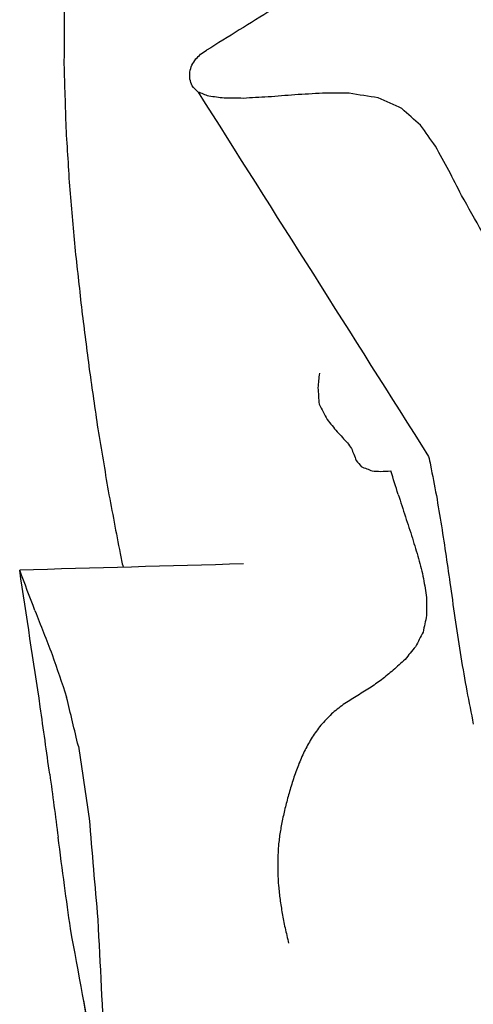
# Model space of a CAD drawing. Units: inches. Extents: x -8 to 3, y -1 to 4.5.
# Drawn here: x -6.9 to -6.7, y 0.6 to 1 of the extents above; entities that cross this region are included whole.
import ezdxf

# ---------------------------------------------------------------- set-up
doc = ezdxf.new("R2010")
doc.units = ezdxf.units.IN
doc.header["$MEASUREMENT"] = 0
doc.layers.add('dxf', color=18, linetype='Continuous', true_color=0x000000)

msp = doc.modelspace()

# ---------------------------------------------------------------- linework, layer by layer
at = {"layer": 'dxf', "extrusion": (0.003253, 5.1618e-16, -0.999995)}
msp.add_open_spline([(-6.80445, 1.73541, 3.23378), (-6.8022, 1.73336, 3.23378), (-6.79995, 1.73131, 3.23379), (-6.79771, 1.72926, 3.2338), (-6.79544, 1.72718, 3.2338), (-6.79319, 1.72509, 3.23381), (-6.79094, 1.72299, 3.23382), (-6.78866, 1.72087, 3.23383), (-6.7864, 1.71874, 3.23383), (-6.78414, 1.7166, 3.23384), (-6.78187, 1.71443, 3.23385), (-6.7796, 1.71226, 3.23386), (-6.77734, 1.71008, 3.23386), (-6.77506, 1.70788, 3.23387), (-6.77279, 1.70566, 3.23388), (-6.77053, 1.70343, 3.23389), (-6.76824, 1.70119, 3.23389), (-6.76597, 1.69892, 3.2339), (-6.76371, 1.69665, 3.23391), (-6.76143, 1.69436, 3.23392), (-6.75916, 1.69205, 3.23392), (-6.75691, 1.68973, 3.23393), (-6.74988, 1.6825, 3.23395), (-6.74297, 1.67515, 3.23398), (-6.7362, 1.66766, 3.234), (-6.72926, 1.65998, 3.23402), (-6.72245, 1.65217, 3.23404), (-6.7158, 1.64422, 3.23406), (-6.709, 1.6361, 3.23409), (-6.70235, 1.62783, 3.23411), (-6.69587, 1.61942, 3.23413), (-6.68927, 1.61085, 3.23415), (-6.68285, 1.60214, 3.23417), (-6.67661, 1.59328, 3.23419), (-6.67503, 1.59105, 3.2342), (-6.67347, 1.5888, 3.2342), (-6.67191, 1.58654, 3.23421), (-6.67036, 1.58428, 3.23421), (-6.66881, 1.58201, 3.23422), (-6.66727, 1.57973, 3.23422), (-6.66573, 1.57744, 3.23423), (-6.6642, 1.57514, 3.23423), (-6.66269, 1.57283, 3.23424), (-6.66117, 1.57052, 3.23424), (-6.65966, 1.5682, 3.23425), (-6.65816, 1.56587, 3.23425), (-6.65665, 1.56354, 3.23426), (-6.65516, 1.5612, 3.23426), (-6.65368, 1.55884, 3.23427), (-6.6522, 1.55649, 3.23427), (-6.65073, 1.55412, 3.23428), (-6.64927, 1.55175, 3.23428), (-6.6478, 1.54937, 3.23428), (-6.64635, 1.54698, 3.23429), (-6.64491, 1.54459, 3.23429), (-6.64347, 1.54219, 3.2343), (-6.64203, 1.53978, 3.2343), (-6.64061, 1.53737, 3.23431), (-6.63919, 1.53495, 3.23431), (-6.63778, 1.53253, 3.23432), (-6.63638, 1.53009, 3.23432), (-6.63498, 1.52766, 3.23433), (-6.63359, 1.52521, 3.23433), (-6.63221, 1.52276, 3.23434), (-6.63083, 1.52031, 3.23434), (-6.62946, 1.51785, 3.23434), (-6.62811, 1.51539, 3.23435), (-6.62675, 1.51292, 3.23435), (-6.62541, 1.51044, 3.23436), (-6.62408, 1.50795, 3.23436), (-6.62341, 1.50671, 3.23436), (-6.62275, 1.50546, 3.23437), (-6.62209, 1.50422, 3.23437), (-6.62143, 1.50297, 3.23437), (-6.62077, 1.50172, 3.23437), (-6.62011, 1.50046, 3.23437), (-6.6188, 1.49796, 3.23438), (-6.61751, 1.49544, 3.23438), (-6.61623, 1.49291, 3.23439), (-6.61559, 1.49165, 3.23439), (-6.61495, 1.49038, 3.23439), (-6.61432, 1.48911, 3.23439), (-6.61369, 1.48784, 3.2344), (-6.61306, 1.48657, 3.2344), (-6.61243, 1.4853, 3.2344), (-6.6118, 1.48402, 3.2344), (-6.61118, 1.48275, 3.2344), (-6.61056, 1.48147, 3.23441), (-6.60994, 1.48019, 3.23441), (-6.60932, 1.47891, 3.23441), (-6.60871, 1.47763, 3.23441), (-6.60625, 1.47252, 3.23442), (-6.60383, 1.46739, 3.23443), (-6.60145, 1.46224, 3.23444), (-6.60026, 1.45967, 3.23444), (-6.59908, 1.45709, 3.23444), (-6.59791, 1.45451, 3.23445), (-6.59674, 1.45193, 3.23445), (-6.59558, 1.44935, 3.23445), (-6.59442, 1.44676, 3.23446), (-6.59385, 1.44547, 3.23446), (-6.59327, 1.44417, 3.23446), (-6.5927, 1.44288, 3.23446), (-6.59213, 1.44158, 3.23447), (-6.59156, 1.44028, 3.23447), (-6.59099, 1.43898, 3.23447), (-6.59042, 1.43768, 3.23447), (-6.58985, 1.43638, 3.23447), (-6.58929, 1.43508, 3.23448), (-6.589, 1.43443, 3.23448), (-6.58872, 1.43378, 3.23448), (-6.58844, 1.43313, 3.23448), (-6.58816, 1.43248, 3.23448), (-6.58788, 1.43182, 3.23448), (-6.5876, 1.43117, 3.23448), (-6.58746, 1.43084, 3.23448), (-6.58732, 1.43052, 3.23448), (-6.58718, 1.43019, 3.23448), (-6.58711, 1.43003, 3.23448), (-6.58703, 1.42986, 3.23448), (-6.58696, 1.4297, 3.23448), (-6.58689, 1.42954, 3.23448), (-6.58682, 1.42937, 3.23448), (-6.58675, 1.42921, 3.23448), (-6.58669, 1.42905, 3.23448), (-6.58662, 1.4289, 3.23448), (-6.58655, 1.42874, 3.23448), (-6.58649, 1.42858, 3.23448), (-6.58642, 1.42842, 3.23448), (-6.58635, 1.42826, 3.23448), (-6.58621, 1.42795, 3.23449), (-6.58608, 1.42763, 3.23449), (-6.58594, 1.42731, 3.23449), (-6.58567, 1.42667, 3.23449), (-6.5854, 1.42603, 3.23449), (-6.58513, 1.42539, 3.23449), (-6.58499, 1.42507, 3.23449), (-6.58486, 1.42475, 3.23449), (-6.58472, 1.42443, 3.23449), (-6.58458, 1.42411, 3.23449), (-6.58445, 1.42379, 3.23449), (-6.58431, 1.42347, 3.23449), (-6.58322, 1.42087, 3.23449), (-6.58213, 1.41827, 3.2345), (-6.58105, 1.41567, 3.2345), (-6.57995, 1.41303, 3.23451), (-6.57887, 1.41039, 3.23451), (-6.57779, 1.40774, 3.23451), (-6.5767, 1.40507, 3.23452), (-6.57561, 1.40239, 3.23452), (-6.57453, 1.39972, 3.23452), (-6.57399, 1.39837, 3.23452), (-6.57345, 1.39702, 3.23453), (-6.57291, 1.39567, 3.23453), (-6.57237, 1.39431, 3.23453), (-6.57183, 1.39296, 3.23453), (-6.57129, 1.3916, 3.23453), (-6.57075, 1.39024, 3.23454), (-6.57021, 1.38887, 3.23454), (-6.56967, 1.38751, 3.23454), (-6.5694, 1.38683, 3.23454), (-6.56913, 1.38614, 3.23454), (-6.56886, 1.38546, 3.23454), (-6.56859, 1.38477, 3.23454), (-6.56832, 1.38409, 3.23454), (-6.56805, 1.3834, 3.23454), (-6.56792, 1.38306, 3.23454), (-6.56779, 1.38272, 3.23455), (-6.56765, 1.38237, 3.23455), (-6.56752, 1.38203, 3.23455), (-6.56738, 1.38169, 3.23455), (-6.56725, 1.38135, 3.23455), (-6.56718, 1.38118, 3.23455), (-6.56712, 1.38101, 3.23455), (-6.56705, 1.38084, 3.23455), (-6.56699, 1.38067, 3.23455), (-6.56692, 1.3805, 3.23455), (-6.56686, 1.38034, 3.23455), (-6.56679, 1.38017, 3.23455), (-6.56673, 1.38001, 3.23455), (-6.56666, 1.37984, 3.23455), (-6.5666, 1.37967, 3.23455), (-6.56653, 1.37951, 3.23455), (-6.56647, 1.37934, 3.23455), (-6.5664, 1.37917, 3.23455), (-6.56634, 1.379, 3.23455), (-6.56627, 1.37883, 3.23455), (-6.5662, 1.37865, 3.23455), (-6.56613, 1.37847, 3.23455), (-6.56606, 1.37829, 3.23455), (-6.56599, 1.37811, 3.23455), (-6.56592, 1.37793, 3.23455), (-6.56585, 1.37775, 3.23455), (-6.56578, 1.37757, 3.23455), (-6.56571, 1.3774, 3.23455), (-6.56564, 1.37722, 3.23455), (-6.56551, 1.37688, 3.23455), (-6.56538, 1.37653, 3.23455), (-6.56524, 1.37619, 3.23455), (-6.56511, 1.37585, 3.23455), (-6.56498, 1.37551, 3.23455), (-6.56485, 1.37517, 3.23455), (-6.56472, 1.37483, 3.23456), (-6.56459, 1.37449, 3.23456), (-6.56446, 1.37416, 3.23456), (-6.56433, 1.37382, 3.23456), (-6.5642, 1.37347, 3.23456), (-6.56407, 1.37313, 3.23456), (-6.56393, 1.37279, 3.23456), (-6.5638, 1.37245, 3.23456), (-6.56367, 1.37212, 3.23456), (-6.56354, 1.37178, 3.23456), (-6.56342, 1.37144, 3.23456), (-6.56329, 1.37111, 3.23456), (-6.56316, 1.37077, 3.23456), (-6.56303, 1.37043, 3.23456), (-6.5629, 1.3701, 3.23456), (-6.56277, 1.36976, 3.23456), (-6.56264, 1.36942, 3.23456), (-6.56251, 1.36908, 3.23456), (-6.56226, 1.36841, 3.23456), (-6.562, 1.36774, 3.23456), (-6.56175, 1.36707, 3.23456), (-6.56162, 1.36674, 3.23457), (-6.56149, 1.3664, 3.23457), (-6.56137, 1.36606, 3.23457), (-6.56124, 1.36573, 3.23457), (-6.56111, 1.36539, 3.23457), (-6.56099, 1.36506, 3.23457), (-6.56086, 1.36473, 3.23457), (-6.56074, 1.36439, 3.23457), (-6.56061, 1.36406, 3.23457), (-6.56049, 1.36373, 3.23457), (-6.56036, 1.36339, 3.23457), (-6.56023, 1.36306, 3.23457), (-6.55998, 1.3624, 3.23457), (-6.55973, 1.36173, 3.23457), (-6.55949, 1.36106, 3.23457), (-6.55924, 1.3604, 3.23457), (-6.55899, 1.35974, 3.23457), (-6.55874, 1.35907, 3.23457), (-6.55776, 1.35643, 3.23458), (-6.55678, 1.35378, 3.23458), (-6.55582, 1.35113, 3.23458), (-6.55534, 1.34981, 3.23459), (-6.55486, 1.34848, 3.23459), (-6.55438, 1.34716, 3.23459), (-6.55426, 1.34682, 3.23459), (-6.55414, 1.34649, 3.23459), (-6.55402, 1.34616, 3.23459), (-6.5539, 1.34583, 3.23459), (-6.55378, 1.3455, 3.23459), (-6.55366, 1.34517, 3.23459), (-6.55342, 1.3445, 3.23459), (-6.55318, 1.34383, 3.23459), (-6.55294, 1.34316, 3.23459), (-6.55271, 1.34249, 3.23459), (-6.55247, 1.34183, 3.23459), (-6.55223, 1.34116, 3.2346), (-6.55211, 1.34082, 3.2346), (-6.55199, 1.34049, 3.2346), (-6.55187, 1.34015, 3.2346), (-6.55175, 1.33981, 3.2346), (-6.55164, 1.33948, 3.2346), (-6.55152, 1.33914, 3.2346), (-6.5514, 1.33881, 3.2346), (-6.55128, 1.33847, 3.2346), (-6.55116, 1.33814, 3.2346), (-6.55104, 1.3378, 3.2346), (-6.55092, 1.33746, 3.2346), (-6.5508, 1.33712, 3.2346), (-6.55068, 1.33678, 3.2346), (-6.55056, 1.33644, 3.2346), (-6.55044, 1.33611, 3.2346), (-6.55033, 1.33577, 3.2346), (-6.55021, 1.33543, 3.2346), (-6.55009, 1.33509, 3.2346), (-6.54997, 1.33475, 3.2346), (-6.54985, 1.33441, 3.2346), (-6.54973, 1.33407, 3.2346), (-6.54961, 1.33373, 3.2346), (-6.54949, 1.33339, 3.2346), (-6.54937, 1.33305, 3.23461), (-6.54913, 1.33237, 3.23461), (-6.5489, 1.33168, 3.23461), (-6.54866, 1.331, 3.23461), (-6.54854, 1.33066, 3.23461), (-6.54842, 1.33031, 3.23461), (-6.5483, 1.32997, 3.23461), (-6.54817, 1.32961, 3.23461), (-6.54805, 1.32925, 3.23461), (-6.54792, 1.32889, 3.23461), (-6.54781, 1.32855, 3.23461), (-6.54769, 1.32821, 3.23461), (-6.54757, 1.32787, 3.23461), (-6.54746, 1.32753, 3.23461), (-6.54734, 1.32719, 3.23461), (-6.54722, 1.32685, 3.23461), (-6.54698, 1.32617, 3.23461), (-6.54675, 1.32548, 3.23461), (-6.54651, 1.32479, 3.23461), (-6.54627, 1.3241, 3.23462), (-6.54603, 1.3234, 3.23462), (-6.5458, 1.32271, 3.23462), (-6.54556, 1.32201, 3.23462), (-6.54532, 1.32132, 3.23462), (-6.54508, 1.32062, 3.23462), (-6.54496, 1.32027, 3.23462), (-6.54484, 1.31992, 3.23462), (-6.54473, 1.31957, 3.23462), (-6.54461, 1.31922, 3.23462), (-6.54449, 1.31887, 3.23462), (-6.54437, 1.31853, 3.23462), (-6.54246, 1.3129, 3.23463), (-6.54057, 1.30726, 3.23463), (-6.5387, 1.30161, 3.23464), (-6.53682, 1.29592, 3.23465), (-6.53496, 1.29022, 3.23465), (-6.53313, 1.28451, 3.23466), (-6.53221, 1.28165, 3.23466), (-6.53129, 1.27878, 3.23466), (-6.53038, 1.27592, 3.23467), (-6.52993, 1.27448, 3.23467), (-6.52948, 1.27305, 3.23467), (-6.52903, 1.27162, 3.23467), (-6.5288, 1.2709, 3.23467), (-6.52857, 1.27018, 3.23467), (-6.52835, 1.26947, 3.23467), (-6.52813, 1.26875, 3.23467), (-6.5279, 1.26803, 3.23467), (-6.52768, 1.26732, 3.23468), (-6.52745, 1.2666, 3.23468), (-6.52723, 1.26589, 3.23468), (-6.52701, 1.26517, 3.23468), (-6.5269, 1.26481, 3.23468), (-6.52679, 1.26446, 3.23468), (-6.52667, 1.2641, 3.23468), (-6.52656, 1.26374, 3.23468), (-6.52645, 1.26338, 3.23468), (-6.52634, 1.26302, 3.23468), (-6.52623, 1.26266, 3.23468), (-6.52612, 1.26231, 3.23468), (-6.52601, 1.26195, 3.23468), (-6.5259, 1.26159, 3.23468), (-6.52579, 1.26123, 3.23468), (-6.52568, 1.26088, 3.23468), (-6.52557, 1.26052, 3.23468), (-6.52546, 1.26016, 3.23468), (-6.52534, 1.2598, 3.23468), (-6.52523, 1.25944, 3.23468), (-6.52512, 1.25908, 3.23468), (-6.52501, 1.25872, 3.23468), (-6.5249, 1.25836, 3.23468), (-6.52479, 1.258, 3.23469), (-6.52468, 1.25765, 3.23469), (-6.52457, 1.25728, 3.23469), (-6.52446, 1.25692, 3.23469), (-6.52435, 1.25656, 3.23469), (-6.52413, 1.25584, 3.23469), (-6.52391, 1.25512, 3.23469), (-6.52369, 1.2544, 3.23469), (-6.52325, 1.25297, 3.23469), (-6.52282, 1.25154, 3.23469), (-6.52238, 1.25011, 3.23469), (-6.52064, 1.24436, 3.2347), (-6.51893, 1.23861, 3.2347), (-6.51723, 1.23285, 3.23471), (-6.51554, 1.22708, 3.23472), (-6.51386, 1.2213, 3.23472), (-6.51221, 1.21551, 3.23473), (-6.51138, 1.21261, 3.23473), (-6.51056, 1.20971, 3.23473), (-6.50975, 1.20681, 3.23473), (-6.50893, 1.2039, 3.23474), (-6.50812, 1.201, 3.23474), (-6.50732, 1.19809, 3.23474), (-6.50651, 1.19517, 3.23474), (-6.50571, 1.19226, 3.23475), (-6.50491, 1.18934, 3.23475), (-6.50412, 1.18642, 3.23475), (-6.50333, 1.1835, 3.23475), (-6.50254, 1.18058, 3.23476), (-6.50176, 1.17766, 3.23476), (-6.50098, 1.17473, 3.23476), (-6.50021, 1.1718, 3.23476), (-6.49943, 1.16887, 3.23477), (-6.49866, 1.16593, 3.23477), (-6.4979, 1.163, 3.23477), (-6.49637, 1.15711, 3.23478), (-6.49486, 1.15123, 3.23478), (-6.49337, 1.14533, 3.23479), (-6.49039, 1.13351, 3.2348), (-6.4875, 1.12166, 3.23481), (-6.48467, 1.10979, 3.23482), (-6.48326, 1.10384, 3.23482), (-6.48186, 1.09788, 3.23482), (-6.48048, 1.09192, 3.23483), (-6.47909, 1.08596, 3.23483), (-6.47773, 1.07998, 3.23484), (-6.47637, 1.07401, 3.23484), (-6.47366, 1.06203, 3.23485), (-6.47101, 1.05004, 3.23486), (-6.46841, 1.03804, 3.23487), (-6.4658, 1.02601, 3.23488), (-6.46325, 1.01396, 3.23489), (-6.46074, 1.00191, 3.23489), (-6.45823, 0.98982, 3.2349), (-6.45577, 0.97772, 3.23491), (-6.45336, 0.96561, 3.23492), (-6.45094, 0.95347, 3.23493), (-6.44856, 0.94131, 3.23493), (-6.44623, 0.92915, 3.23494), (-6.44389, 0.91696, 3.23495), (-6.4416, 0.90475, 3.23496), (-6.43934, 0.89254, 3.23496), (-6.43821, 0.88642, 3.23497), (-6.43709, 0.88029, 3.23497), (-6.43598, 0.87416, 3.23497), (-6.43486, 0.86803, 3.23498), (-6.43376, 0.86189, 3.23498), (-6.43267, 0.85575, 3.23498), (-6.43048, 0.84344, 3.23499), (-6.42833, 0.83112, 3.235), (-6.42622, 0.8188, 3.23501), (-6.42411, 0.80643, 3.23501), (-6.42203, 0.79405, 3.23502), (-6.41999, 0.78167, 3.23503), (-6.41948, 0.77856, 3.23503), (-6.41897, 0.77546, 3.23503), (-6.41847, 0.77236, 3.23503), (-6.41796, 0.76925, 3.23503), (-6.41746, 0.76614, 3.23503), (-6.41696, 0.76303, 3.23504), (-6.41671, 0.76148, 3.23504), (-6.41646, 0.75992, 3.23504), (-6.41621, 0.75836, 3.23504), (-6.41608, 0.75759, 3.23504), (-6.41596, 0.75681, 3.23504), (-6.41583, 0.75603, 3.23504), (-6.41571, 0.75525, 3.23504), (-6.41558, 0.75448, 3.23504), (-6.41546, 0.7537, 3.23504), (-6.41497, 0.7506, 3.23504), (-6.41447, 0.7475, 3.23504), (-6.41399, 0.7444, 3.23505), (-6.4135, 0.74131, 3.23505), (-6.41301, 0.73821, 3.23505), (-6.41253, 0.73511, 3.23505), (-6.41205, 0.73201, 3.23505), (-6.41157, 0.72891, 3.23505), (-6.41109, 0.7258, 3.23505), (-6.41014, 0.7196, 3.23506), (-6.40919, 0.71339, 3.23506), (-6.40826, 0.70718, 3.23506), (-6.40639, 0.69476, 3.23507), (-6.40457, 0.68233, 3.23508), (-6.4028, 0.66989, 3.23508), (-6.40102, 0.65745, 3.23509), (-6.39929, 0.64499, 3.23509), (-6.39761, 0.63253, 3.2351)], degree=3, knots=[0, 0, 0, 0, 0.011878, 0.011878, 0.011878, 0.023882, 0.023882, 0.023882, 0.036015, 0.036015, 0.036015, 0.048262, 0.048262, 0.048262, 0.060632, 0.060632, 0.060632, 0.073119, 0.073119, 0.073119, 0.08572, 0.08572, 0.08572, 0.124971, 0.124971, 0.124971, 0.165208, 0.165208, 0.165208, 0.206323, 0.206323, 0.206323, 0.248211, 0.248211, 0.248211, 0.258789, 0.258789, 0.258789, 0.269407, 0.269407, 0.269407, 0.280064, 0.280064, 0.280064, 0.29075, 0.29075, 0.29075, 0.301463, 0.301463, 0.301463, 0.312206, 0.312206, 0.312206, 0.322974, 0.322974, 0.322974, 0.333763, 0.333763, 0.333763, 0.344574, 0.344574, 0.344574, 0.355396, 0.355396, 0.355396, 0.366219, 0.366219, 0.366219, 0.377063, 0.377063, 0.377063, 0.38249, 0.38249, 0.38249, 0.387922, 0.387922, 0.387922, 0.3988, 0.3988, 0.3988, 0.404249, 0.404249, 0.404249, 0.409701, 0.409701, 0.409701, 0.415152, 0.415152, 0.415152, 0.420605, 0.420605, 0.420605, 0.442378, 0.442378, 0.442378, 0.453251, 0.453251, 0.453251, 0.464115, 0.464115, 0.464115, 0.46955, 0.46955, 0.46955, 0.474987, 0.474987, 0.474987, 0.480425, 0.480425, 0.480425, 0.483146, 0.483146, 0.483146, 0.48587, 0.48587, 0.48587, 0.487233, 0.487233, 0.487233, 0.487916, 0.487916, 0.487916, 0.488598, 0.488598, 0.488598, 0.489251, 0.489251, 0.489251, 0.48991, 0.48991, 0.48991, 0.491234, 0.491234, 0.491234, 0.493901, 0.493901, 0.493901, 0.495234, 0.495234, 0.495234, 0.496572, 0.496572, 0.496572, 0.507372, 0.507372, 0.507372, 0.518314, 0.518314, 0.518314, 0.529376, 0.529376, 0.529376, 0.534944, 0.534944, 0.534944, 0.540535, 0.540535, 0.540535, 0.546147, 0.546147, 0.546147, 0.548962, 0.548962, 0.548962, 0.551781, 0.551781, 0.551781, 0.553193, 0.553193, 0.553193, 0.554602, 0.554602, 0.554602, 0.5553, 0.5553, 0.5553, 0.555982, 0.555982, 0.555982, 0.556664, 0.556664, 0.556664, 0.557345, 0.557345, 0.557345, 0.558054, 0.558054, 0.558054, 0.558793, 0.558793, 0.558793, 0.559529, 0.559529, 0.559529, 0.560249, 0.560249, 0.560249, 0.561661, 0.561661, 0.561661, 0.563059, 0.563059, 0.563059, 0.564444, 0.564444, 0.564444, 0.565843, 0.565843, 0.565843, 0.567235, 0.567235, 0.567235, 0.568615, 0.568615, 0.568615, 0.569996, 0.569996, 0.569996, 0.571381, 0.571381, 0.571381, 0.574123, 0.574123, 0.574123, 0.575499, 0.575499, 0.575499, 0.576868, 0.576868, 0.576868, 0.57823, 0.57823, 0.57823, 0.579595, 0.579595, 0.579595, 0.582315, 0.582315, 0.582315, 0.585025, 0.585025, 0.585025, 0.595822, 0.595822, 0.595822, 0.601213, 0.601213, 0.601213, 0.602564, 0.602564, 0.602564, 0.603912, 0.603912, 0.603912, 0.606625, 0.606625, 0.606625, 0.609335, 0.609335, 0.609335, 0.610703, 0.610703, 0.610703, 0.612062, 0.612062, 0.612062, 0.613424, 0.613424, 0.613424, 0.614798, 0.614798, 0.614798, 0.616172, 0.616172, 0.616172, 0.617539, 0.617539, 0.617539, 0.618917, 0.618917, 0.618917, 0.620305, 0.620305, 0.620305, 0.623061, 0.623061, 0.623061, 0.624462, 0.624462, 0.624462, 0.625918, 0.625918, 0.625918, 0.627287, 0.627287, 0.627287, 0.628662, 0.628662, 0.628662, 0.631443, 0.631443, 0.631443, 0.634253, 0.634253, 0.634253, 0.637062, 0.637062, 0.637062, 0.638472, 0.638472, 0.638472, 0.639883, 0.639883, 0.639883, 0.662615, 0.662615, 0.662615, 0.685538, 0.685538, 0.685538, 0.697027, 0.697027, 0.697027, 0.702769, 0.702769, 0.702769, 0.705641, 0.705641, 0.705641, 0.708508, 0.708508, 0.708508, 0.711375, 0.711375, 0.711375, 0.712805, 0.712805, 0.712805, 0.714241, 0.714241, 0.714241, 0.715672, 0.715672, 0.715672, 0.717097, 0.717097, 0.717097, 0.718537, 0.718537, 0.718537, 0.719974, 0.719974, 0.719974, 0.721405, 0.721405, 0.721405, 0.722856, 0.722856, 0.722856, 0.725723, 0.725723, 0.725723, 0.731443, 0.731443, 0.731443, 0.754371, 0.754371, 0.754371, 0.777352, 0.777352, 0.777352, 0.788863, 0.788863, 0.788863, 0.800387, 0.800387, 0.800387, 0.811924, 0.811924, 0.811924, 0.823475, 0.823475, 0.823475, 0.835038, 0.835038, 0.835038, 0.846615, 0.846615, 0.846615, 0.869809, 0.869809, 0.869809, 0.916346, 0.916346, 0.916346, 0.939679, 0.939679, 0.939679, 0.963046, 0.963046, 0.963046, 1.00987, 1.00987, 1.00987, 1.056814, 1.056814, 1.056814, 1.103881, 1.103881, 1.103881, 1.151078, 1.151078, 1.151078, 1.198402, 1.198402, 1.198402, 1.222132, 1.222132, 1.222132, 1.245893, 1.245893, 1.245893, 1.293534, 1.293534, 1.293534, 1.341346, 1.341346, 1.341346, 1.353327, 1.353327, 1.353327, 1.365321, 1.365321, 1.365321, 1.371324, 1.371324, 1.371324, 1.37433, 1.37433, 1.37433, 1.37732, 1.37732, 1.37732, 1.389272, 1.389272, 1.389272, 1.401221, 1.401221, 1.401221, 1.413174, 1.413174, 1.413174, 1.437085, 1.437085, 1.437085, 1.48493, 1.48493, 1.48493, 1.532819, 1.532819, 1.532819, 1.532819], dxfattribs=at)
at = {"layer": 'dxf'}
for points in [[(-6.90624, 1.04646, 3.23344), (-6.9063, 1.03742, 3.23344), (-6.90635, 1.02838, 3.23344), (-6.90641, 1.01934, 3.23344)], [(-6.81513, 1.04327, 3.23374), (-6.8247, 1.03735, 3.23371), (-6.83427, 1.03142, 3.23368), (-6.84383, 1.02549, 3.23365)], [(-6.84856, 1.02166, 3.23363), (-6.84785, 1.02235, 3.23363), (-6.84714, 1.02304, 3.23364), (-6.84644, 1.02374, 3.23364)], [(-6.84644, 1.02374, 3.23364), (-6.84557, 1.02432, 3.23364), (-6.84471, 1.02491, 3.23364), (-6.84385, 1.0255, 3.23365)], [(-6.84385, 1.0255, 3.23365), (-6.84381, 1.02552, 3.23365), (-6.84378, 1.02553, 3.23365), (-6.84374, 1.02555, 3.23365)], [(-6.90641, 1.01934, 3.23344), (-6.90614, 1.0101, 3.23344), (-6.90587, 1.00086, 3.23345), (-6.9056, 0.99162, 3.23345)], [(-6.8512, 1.01594, 3.23362), (-6.8509, 1.01694, 3.23362), (-6.85061, 1.01793, 3.23363), (-6.85031, 1.01893, 3.23363)], [(-6.85031, 1.01893, 3.23363), (-6.84973, 1.01984, 3.23363), (-6.84915, 1.02075, 3.23363), (-6.84856, 1.02166, 3.23363)], [(-6.85117, 1.01286, 3.23362), (-6.85118, 1.01389, 3.23362), (-6.85119, 1.01491, 3.23362), (-6.8512, 1.01594, 3.23362)], [(-6.85023, 1.00986, 3.23363), (-6.85055, 1.01086, 3.23363), (-6.85086, 1.01186, 3.23362), (-6.85117, 1.01286, 3.23362)], [(-6.84756, 1.00714, 3.23364), (-6.84845, 1.00805, 3.23363), (-6.84934, 1.00895, 3.23363), (-6.85023, 1.00986, 3.23363)], [(-6.84756, 1.00714, 3.23364), (-6.81386, 0.95391, 3.23374), (-6.78015, 0.90067, 3.23385), (-6.74645, 0.84743, 3.23396)], [(-6.84283, 1.00534, 3.23365), (-6.84441, 1.00594, 3.23365), (-6.84598, 1.00654, 3.23364), (-6.84756, 1.00714, 3.23364)], [(-6.80511, 1.00594, 3.23377), (-6.80903, 1.00563, 3.23376), (-6.81296, 1.00533, 3.23375), (-6.81688, 1.00502, 3.23373)], [(-6.793, 1.00667, 3.23381), (-6.79704, 1.00642, 3.2338), (-6.80108, 1.00618, 3.23379), (-6.80511, 1.00594, 3.23377)], [(-6.78122, 1.00661, 3.23385), (-6.78515, 1.00663, 3.23384), (-6.78907, 1.00665, 3.23383), (-6.793, 1.00667, 3.23381)], [(-6.76851, 1.0046, 3.23389), (-6.77275, 1.00527, 3.23388), (-6.77698, 1.00594, 3.23386), (-6.78122, 1.00661, 3.23385)], [(-6.83619, 1.00447, 3.23367), (-6.8384, 1.00476, 3.23366), (-6.84062, 1.00505, 3.23366), (-6.84283, 1.00534, 3.23365)], [(-6.82774, 1.00441, 3.2337), (-6.83055, 1.00443, 3.23369), (-6.83337, 1.00445, 3.23368), (-6.83619, 1.00447, 3.23367)], [(-6.81688, 1.00502, 3.23373), (-6.8205, 1.00482, 3.23372), (-6.82412, 1.00461, 3.23371), (-6.82774, 1.00441, 3.2337)], [(-6.75811, 0.99989, 3.23393), (-6.76158, 1.00146, 3.23391), (-6.76504, 1.00303, 3.2339), (-6.76851, 1.0046, 3.23389)], [(-6.74993, 0.99262, 3.23395), (-6.75266, 0.99504, 3.23394), (-6.75538, 0.99747, 3.23393), (-6.75811, 0.99989, 3.23393)], [(-6.9056, 0.99162, 3.23345), (-6.90503, 0.98252, 3.23345), (-6.90446, 0.97342, 3.23345), (-6.90389, 0.96432, 3.23345)], [(-6.74337, 0.98338, 3.23397), (-6.74556, 0.98646, 3.23397), (-6.74774, 0.98954, 3.23396), (-6.74993, 0.99262, 3.23395)], [(-6.73758, 0.97281, 3.23399), (-6.73951, 0.97633, 3.23399), (-6.74144, 0.97986, 3.23398), (-6.74337, 0.98338, 3.23397)], [(-6.73197, 0.96186, 3.23401), (-6.73384, 0.96551, 3.234), (-6.73571, 0.96916, 3.234), (-6.73758, 0.97281, 3.23399)], [(-6.90389, 0.96432, 3.23345), (-6.90309, 0.95538, 3.23345), (-6.90228, 0.94644, 3.23346), (-6.90147, 0.9375, 3.23346)], [(-6.71382, 0.92963, 3.23407), (-6.71987, 0.94037, 3.23405), (-6.72592, 0.95112, 3.23403), (-6.73197, 0.96186, 3.23401)], [(-6.90147, 0.9375, 3.23346), (-6.90051, 0.92878, 3.23346), (-6.89955, 0.92005, 3.23347), (-6.89858, 0.91132, 3.23347)], [(-6.89858, 0.91132, 3.23347), (-6.89749, 0.90272, 3.23347), (-6.8964, 0.89413, 3.23348), (-6.89531, 0.88553, 3.23348)], [(-6.89531, 0.88553, 3.23348), (-6.89405, 0.87686, 3.23348), (-6.8928, 0.8682, 3.23349), (-6.89154, 0.85953, 3.23349)], [(-6.79437, 0.88387, 3.23381), (-6.79457, 0.88177, 3.23381), (-6.79477, 0.87966, 3.23381), (-6.79497, 0.87756, 3.23381)], [(-6.79497, 0.87756, 3.23381), (-6.79481, 0.87514, 3.23381), (-6.79465, 0.87272, 3.23381), (-6.79449, 0.8703, 3.23381)], [(-6.79449, 0.8703, 3.23381), (-6.79331, 0.86807, 3.23381), (-6.79212, 0.86584, 3.23382), (-6.79094, 0.86361, 3.23382)], [(-6.79094, 0.86361, 3.23382), (-6.78948, 0.86182, 3.23382), (-6.78802, 0.86003, 3.23383), (-6.78656, 0.85824, 3.23383)], [(-6.89154, 0.85953, 3.23349), (-6.89002, 0.85045, 3.2335), (-6.8885, 0.84136, 3.2335), (-6.88698, 0.83228, 3.23351)], [(-6.78656, 0.85824, 3.23383), (-6.7858, 0.85742, 3.23384), (-6.78504, 0.8566, 3.23384), (-6.78427, 0.85577, 3.23384)], [(-6.78427, 0.85577, 3.23384), (-6.78354, 0.85499, 3.23384), (-6.7828, 0.8542, 3.23385), (-6.78206, 0.85342, 3.23385)], [(-6.78206, 0.85342, 3.23385), (-6.78147, 0.85257, 3.23385), (-6.78088, 0.85172, 3.23385), (-6.78029, 0.85087, 3.23385)], [(-6.78029, 0.85087, 3.23385), (-6.77995, 0.85006, 3.23385), (-6.77961, 0.84924, 3.23386), (-6.77927, 0.84843, 3.23386)], [(-6.77927, 0.84843, 3.23386), (-6.7789, 0.84748, 3.23386), (-6.77853, 0.84654, 3.23386), (-6.77816, 0.8456, 3.23386)], [(-6.74645, 0.84743, 3.23396), (-6.74616, 0.84615, 3.23396), (-6.74588, 0.84488, 3.23397), (-6.7456, 0.8436, 3.23397)], [(-6.77816, 0.8456, 3.23386), (-6.77743, 0.84472, 3.23386), (-6.77671, 0.84384, 3.23387), (-6.77599, 0.84296, 3.23387)], [(-6.77599, 0.84296, 3.23387), (-6.77439, 0.84234, 3.23387), (-6.77278, 0.84171, 3.23388), (-6.77118, 0.84109, 3.23388)], [(-6.7456, 0.8436, 3.23397), (-6.74474, 0.83917, 3.23397), (-6.74388, 0.83473, 3.23397), (-6.74303, 0.8303, 3.23398)], [(-6.77118, 0.84109, 3.23388), (-6.76998, 0.84102, 3.23389), (-6.76878, 0.84095, 3.23389), (-6.76758, 0.84088, 3.2339)], [(-6.76758, 0.84088, 3.2339), (-6.76605, 0.84094, 3.2339), (-6.76452, 0.84099, 3.23391), (-6.763, 0.84105, 3.23391)], [(-6.75977, 0.83074, 3.23392), (-6.76085, 0.83417, 3.23392), (-6.76192, 0.83761, 3.23391), (-6.763, 0.84105, 3.23391)], [(-6.88698, 0.83228, 3.23351), (-6.88525, 0.82316, 3.23351), (-6.88352, 0.81404, 3.23352), (-6.88179, 0.80492, 3.23352)], [(-6.75977, 0.83074, 3.23392), (-6.75871, 0.82749, 3.23392), (-6.75765, 0.82423, 3.23393), (-6.75659, 0.82098, 3.23393)], [(-6.74303, 0.8303, 3.23398), (-6.74228, 0.82586, 3.23398), (-6.74152, 0.82141, 3.23398), (-6.74077, 0.81697, 3.23398)], [(-6.75659, 0.82098, 3.23393), (-6.75557, 0.81784, 3.23393), (-6.75454, 0.8147, 3.23394), (-6.75352, 0.81156, 3.23394)], [(-6.74077, 0.81697, 3.23398), (-6.7401, 0.81253, 3.23398), (-6.73942, 0.80809, 3.23399), (-6.73875, 0.80366, 3.23399)], [(-6.75352, 0.81156, 3.23394), (-6.75262, 0.80859, 3.23394), (-6.75172, 0.80562, 3.23395), (-6.75082, 0.80264, 3.23395)], [(-6.88179, 0.80492, 3.23352), (-6.88136, 0.80289, 3.23353), (-6.88092, 0.80087, 3.23353), (-6.88049, 0.79885, 3.23353)], [(-6.73875, 0.80366, 3.23399), (-6.73812, 0.79922, 3.23399), (-6.73748, 0.79479, 3.23399), (-6.73685, 0.79036, 3.234)], [(-6.8277, 0.80032, 3.2337), (-6.86041, 0.79941, 3.23359), (-6.89313, 0.79849, 3.23349), (-6.92584, 0.79758, 3.23338)], [(-6.75082, 0.80264, 3.23395), (-6.75009, 0.79971, 3.23395), (-6.74936, 0.79678, 3.23395), (-6.74863, 0.79385, 3.23396)], [(-6.91915, 0.77984, 3.2334), (-6.92138, 0.78575, 3.23339), (-6.92361, 0.79166, 3.23339), (-6.92584, 0.79758, 3.23338)], [(-6.9168, 0.73768, 3.23341), (-6.91982, 0.75765, 3.2334), (-6.92283, 0.77761, 3.23339), (-6.92584, 0.79758, 3.23338)], [(-6.74863, 0.79385, 3.23396), (-6.7482, 0.7911, 3.23396), (-6.74778, 0.78834, 3.23396), (-6.74735, 0.78558, 3.23396)], [(-6.73685, 0.79036, 3.234), (-6.73611, 0.78517, 3.234), (-6.73537, 0.77998, 3.234), (-6.73463, 0.7748, 3.234)], [(-6.74735, 0.78558, 3.23396), (-6.74733, 0.78295, 3.23396), (-6.74732, 0.78032, 3.23396), (-6.7473, 0.77768, 3.23396)], [(-6.91915, 0.77984, 3.2334), (-6.91663, 0.77343, 3.23341), (-6.91412, 0.76703, 3.23342), (-6.9116, 0.76062, 3.23343)], [(-6.7473, 0.77768, 3.23396), (-6.74781, 0.77526, 3.23396), (-6.74833, 0.77284, 3.23396), (-6.74885, 0.77043, 3.23396)], [(-6.73463, 0.7748, 3.234), (-6.73385, 0.76972, 3.234), (-6.73307, 0.76464, 3.23401), (-6.7323, 0.75956, 3.23401)], [(-6.74885, 0.77043, 3.23396), (-6.74995, 0.76828, 3.23395), (-6.75105, 0.76614, 3.23395), (-6.75216, 0.764, 3.23395)], [(-6.75216, 0.764, 3.23395), (-6.7537, 0.76216, 3.23394), (-6.75523, 0.76032, 3.23394), (-6.75677, 0.75848, 3.23393)], [(-6.9116, 0.76062, 3.23343), (-6.90948, 0.75436, 3.23343), (-6.90736, 0.74809, 3.23344), (-6.90524, 0.74183, 3.23345)], [(-6.75677, 0.75848, 3.23393), (-6.7585, 0.75688, 3.23392), (-6.76022, 0.75528, 3.23392), (-6.76195, 0.75368, 3.23391)], [(-6.7323, 0.75956, 3.23401), (-6.73143, 0.75457, 3.23401), (-6.73056, 0.74958, 3.23402), (-6.72969, 0.74459, 3.23402)], [(-6.76195, 0.75368, 3.23391), (-6.76365, 0.75231, 3.23391), (-6.76535, 0.75093, 3.2339), (-6.76705, 0.74955, 3.2339)], [(-6.76705, 0.74955, 3.2339), (-6.76881, 0.74831, 3.23389), (-6.77056, 0.74708, 3.23389), (-6.77232, 0.74584, 3.23388)], [(-6.77232, 0.74584, 3.23388), (-6.77428, 0.74464, 3.23387), (-6.77624, 0.74343, 3.23387), (-6.7782, 0.74223, 3.23386)], [(-6.72969, 0.74459, 3.23402), (-6.72873, 0.73975, 3.23402), (-6.72777, 0.7349, 3.23402), (-6.72681, 0.73006, 3.23403)], [(-6.90008, 0.7204, 3.23346), (-6.9018, 0.72754, 3.23346), (-6.90352, 0.73469, 3.23345), (-6.90524, 0.74183, 3.23345)], [(-6.7839, 0.73863, 3.23384), (-6.78563, 0.73726, 3.23384), (-6.78736, 0.7359, 3.23383), (-6.78909, 0.73453, 3.23383)], [(-6.7782, 0.74223, 3.23386), (-6.7801, 0.74103, 3.23385), (-6.782, 0.73983, 3.23385), (-6.7839, 0.73863, 3.23384)], [(-6.91264, 0.70812, 3.23342), (-6.91403, 0.71798, 3.23342), (-6.91542, 0.72783, 3.23341), (-6.9168, 0.73768, 3.23341)], [(-6.78909, 0.73453, 3.23383), (-6.79065, 0.7329, 3.23382), (-6.7922, 0.73127, 3.23382), (-6.79376, 0.72963, 3.23381)], [(-6.79376, 0.72963, 3.23381), (-6.79503, 0.72786, 3.23381), (-6.7963, 0.72608, 3.2338), (-6.79758, 0.72431, 3.2338)], [(-6.79758, 0.72431, 3.2338), (-6.79861, 0.72246, 3.23379), (-6.79963, 0.72062, 3.23379), (-6.80066, 0.71877, 3.23379)], [(-6.90008, 0.7204, 3.23346), (-6.89851, 0.70983, 3.23347), (-6.89694, 0.69926, 3.23347), (-6.89537, 0.6887, 3.23348)], [(-6.80066, 0.71877, 3.23379), (-6.80154, 0.7168, 3.23378), (-6.80242, 0.71484, 3.23378), (-6.8033, 0.71287, 3.23378)], [(-6.8033, 0.71287, 3.23378), (-6.80403, 0.71086, 3.23378), (-6.80477, 0.70885, 3.23377), (-6.8055, 0.70684, 3.23377)], [(-6.91264, 0.70812, 3.23342), (-6.91141, 0.69892, 3.23343), (-6.91018, 0.68971, 3.23343), (-6.90895, 0.6805, 3.23344)], [(-6.8055, 0.70684, 3.23377), (-6.80615, 0.70476, 3.23377), (-6.80681, 0.70268, 3.23377), (-6.80746, 0.70059, 3.23377)], [(-6.80746, 0.70059, 3.23377), (-6.80801, 0.69858, 3.23376), (-6.80856, 0.69656, 3.23376), (-6.80911, 0.69455, 3.23376)], [(-6.80911, 0.69455, 3.23376), (-6.80958, 0.69252, 3.23376), (-6.81005, 0.69049, 3.23376), (-6.81052, 0.68846, 3.23376)], [(-6.89537, 0.6887, 3.23348), (-6.89411, 0.67393, 3.23348), (-6.89285, 0.65917, 3.23349), (-6.89158, 0.64441, 3.23349)], [(-6.81052, 0.68846, 3.23376), (-6.81088, 0.68653, 3.23375), (-6.81124, 0.68459, 3.23375), (-6.8116, 0.68265, 3.23375)], [(-6.8116, 0.68265, 3.23375), (-6.81184, 0.68072, 3.23375), (-6.81209, 0.67878, 3.23375), (-6.81233, 0.67684, 3.23375)], [(-6.9062, 0.65934, 3.23344), (-6.90711, 0.66639, 3.23344), (-6.90803, 0.67345, 3.23344), (-6.90895, 0.6805, 3.23344)], [(-6.81233, 0.67684, 3.23375), (-6.81244, 0.67491, 3.23375), (-6.81255, 0.67299, 3.23375), (-6.81265, 0.67106, 3.23375)], [(-6.81265, 0.67106, 3.23375), (-6.81264, 0.66907, 3.23375), (-6.81263, 0.66709, 3.23375), (-6.81263, 0.66511, 3.23375)], [(-6.81263, 0.66511, 3.23375), (-6.81251, 0.66313, 3.23375), (-6.8124, 0.66116, 3.23375), (-6.81228, 0.65919, 3.23375)], [(-6.90357, 0.64045, 3.23345), (-6.90445, 0.64675, 3.23345), (-6.90532, 0.65304, 3.23345), (-6.9062, 0.65934, 3.23344)], [(-6.81228, 0.65919, 3.23375), (-6.81207, 0.65719, 3.23375), (-6.81185, 0.6552, 3.23375), (-6.81163, 0.6532, 3.23375)], [(-6.81163, 0.6532, 3.23375), (-6.81131, 0.65117, 3.23375), (-6.81099, 0.64913, 3.23375), (-6.81067, 0.6471, 3.23376)], [(-6.89158, 0.64441, 3.23349), (-6.89058, 0.62465, 3.2335), (-6.88957, 0.60488, 3.2335), (-6.88856, 0.58511, 3.2335)], [(-6.81067, 0.6471, 3.23376), (-6.81026, 0.645, 3.23376), (-6.80984, 0.64289, 3.23376), (-6.80943, 0.64079, 3.23376)], [(-6.89288, 0.58258, 3.23349), (-6.89645, 0.60187, 3.23348), (-6.90001, 0.62116, 3.23346), (-6.90357, 0.64045, 3.23345)], [(-6.80943, 0.64079, 3.23376), (-6.8089, 0.63853, 3.23376), (-6.80836, 0.63627, 3.23376), (-6.80783, 0.63401, 3.23376)], [(-6.8788, 0.49991, 3.23353), (-6.8851, 0.53626, 3.23351), (-6.8914, 0.57262, 3.23349), (-6.89771, 0.60897, 3.23347)]]:
    msp.add_open_spline(points, degree=3, dxfattribs=at)

doc.saveas('drawing.dxf')
